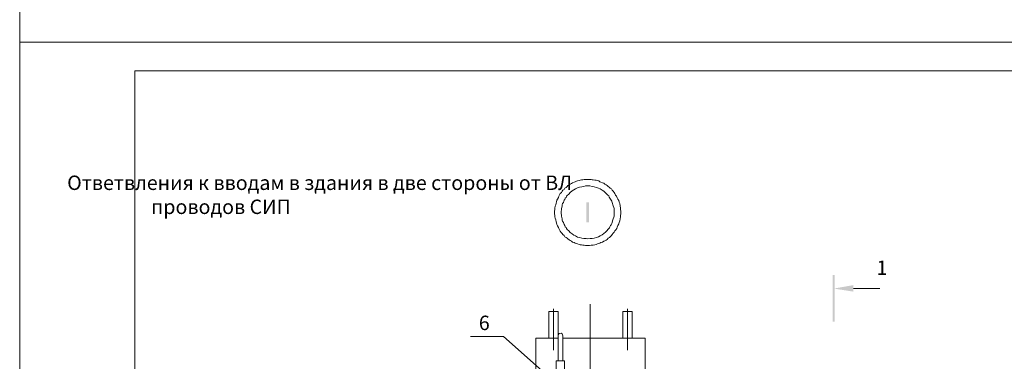
# Model space of a CAD drawing. Units: millimetres. Extents: x 2239 to 2718, y 1511 to 2190.
# Drawn here: x 2239 to 2410, y 1795 to 1855 of the extents above; entities that cross this region are included whole.
import ezdxf

# ---------------------------------------------------------------- set-up
doc = ezdxf.new("R2010")
doc.units = ezdxf.units.MM
doc.layers.add('P', color=250, linetype='Continuous', lineweight=100)
doc.styles.add('GOST 2.304', font='CS_Gost2304.shx', dxfattribs={"oblique": 15, "height": 2.5})

# ---------------------------------------------------------------- blocks, each defined once
blk = doc.blocks.new('A$C0c46ba60')
at = {"color": 7, "linetype": 'ByBlock', "lineweight": 13}
blk.add_lwpolyline([(478.6, 0), (0, 0), (0, 339.53), (478.6, 339.53)], close=True, dxfattribs=at)
at = {"layer": 'P', "color": 7, "linetype": 'Continuous', "lineweight": 15}
for points in [[(20, 334.53), (20, 5)], [(20, 334.53), (473.6, 334.53)]]:
    blk.add_lwpolyline(points, dxfattribs=at)
blk = doc.blocks.new('A$Ccaa04131')
at = {"color": 7, "linetype": 'ByBlock', "lineweight": 13}
blk.add_lwpolyline([(478.6, 0), (0, 0), (0, 339.53), (478.6, 339.53)], close=True, dxfattribs=at)
blk = doc.blocks.new('Больш.')
at = {"color": 0, "linetype": 'ByBlock'}
blk.add_blockref('A$Ccaa04131', (293.5, 574.13), dxfattribs=at)

msp = doc.modelspace()

# ---------------------------------------------------------------- hatches: boundary and pattern name
at = {"linetype": 'ByBlock', "lineweight": 13}
for points in [[(2337.68, 1822.93), (2337.68, 1819.47), (2338.15, 1819.47), (2338.15, 1822.93)], [(2380.75, 1810.33), (2380.41, 1810.33), (2380.75, 1802.27)], [(2380.41, 1810.33), (2380.75, 1802.27), (2380.41, 1802.27)], [(2384.01, 1808.6), (2384.01, 1807.47), (2380.61, 1808)]]:
    msp.add_hatch(color=7, dxfattribs=at).paths.add_polyline_path(points)

# ---------------------------------------------------------------- linework, layer by layer
at = {"color": 7, "linetype": 'ByBlock', "lineweight": 13}
for points in [[(2343.68, 1821.2), (2343.61, 1821.93), (2343.48, 1822.73), (2343.35, 1823), (2343.28, 1823.27), (2343.15, 1823.53), (2343.01, 1823.73), (2342.88, 1824), (2342.75, 1824.2), (2342.61, 1824.47), (2342.48, 1824.67), (2342.35, 1824.87), (2342.15, 1825.07), (2342.01, 1825.27), (2341.81, 1825.4), (2341.61, 1825.6), (2341.48, 1825.73), (2341.28, 1825.87), (2341.08, 1826), (2340.88, 1826.13), (2340.68, 1826.27), (2340.48, 1826.33), (2340.21, 1826.47), (2340.01, 1826.53), (2339.81, 1826.67), (2339.61, 1826.73), (2339.35, 1826.8), (2339.15, 1826.8), (2338.88, 1826.87), (2338.68, 1826.87), (2338.48, 1826.93), (2338.21, 1826.93), (2338.01, 1826.93), (2337.75, 1826.93), (2337.55, 1826.93), (2337.28, 1826.93), (2337.08, 1826.87), (2336.81, 1826.87), (2336.61, 1826.8), (2336.41, 1826.73), (2336.15, 1826.67), (2335.95, 1826.6), (2335.75, 1826.53), (2335.55, 1826.47), (2335.28, 1826.33), (2335.08, 1826.2), (2334.88, 1826.13), (2334.68, 1826), (2334.48, 1825.87), (2334.35, 1825.73), (2334.15, 1825.53), (2333.95, 1825.4), (2333.81, 1825.2), (2333.61, 1825.07), (2333.48, 1824.87), (2333.35, 1824.67), (2333.15, 1824.47), (2333.01, 1824.27), (2332.88, 1824), (2332.81, 1823.8), (2332.68, 1823.53), (2332.55, 1823.33), (2332.48, 1823.07), (2332.41, 1822.8), (2332.35, 1822.53), (2332.28, 1822.27), (2332.21, 1821.93), (2332.15, 1821.2), (2332.21, 1820.47), (2332.28, 1820.2), (2332.35, 1819.93), (2332.41, 1819.6), (2332.48, 1819.4), (2332.55, 1819.13), (2332.68, 1818.87), (2332.81, 1818.6), (2332.88, 1818.4), (2333.01, 1818.2), (2333.15, 1817.93), (2333.28, 1817.73), (2333.48, 1817.53), (2333.61, 1817.4), (2333.81, 1817.2), (2333.95, 1817), (2334.15, 1816.87), (2334.35, 1816.73), (2334.48, 1816.6), (2334.68, 1816.47), (2334.88, 1816.33), (2335.08, 1816.2), (2335.28, 1816.07), (2335.55, 1816), (2335.75, 1815.87), (2335.95, 1815.8), (2336.15, 1815.73), (2336.41, 1815.67), (2336.61, 1815.6), (2336.81, 1815.6), (2337.08, 1815.53), (2337.28, 1815.53), (2337.55, 1815.47), (2337.75, 1815.47), (2338.01, 1815.47), (2338.21, 1815.47), (2338.48, 1815.53), (2338.68, 1815.53), (2338.88, 1815.53), (2339.15, 1815.6), (2339.35, 1815.67), (2339.61, 1815.73), (2339.81, 1815.8), (2340.01, 1815.87), (2340.21, 1816), (2340.48, 1816.07), (2340.68, 1816.2), (2340.88, 1816.27), (2341.08, 1816.4), (2341.28, 1816.53), (2341.48, 1816.73), (2341.68, 1816.87), (2341.81, 1817), (2342.01, 1817.2), (2342.15, 1817.4), (2342.35, 1817.6), (2342.48, 1817.8), (2342.61, 1818), (2342.81, 1818.2), (2342.95, 1818.4), (2343.01, 1818.67), (2343.15, 1818.93), (2343.28, 1819.2), (2343.35, 1819.47), (2343.48, 1819.73), (2343.61, 1820.47), (2343.68, 1821.2)], [(2342.48, 1821.2), (2342.48, 1821.87), (2342.28, 1822.53), (2342.21, 1822.73), (2342.15, 1822.93), (2342.08, 1823.13), (2341.95, 1823.33), (2341.88, 1823.53), (2341.75, 1823.67), (2341.61, 1823.87), (2341.55, 1824.07), (2341.41, 1824.2), (2341.28, 1824.33), (2341.01, 1824.6), (2340.68, 1824.87), (2340.41, 1825.07), (2340.08, 1825.27), (2339.75, 1825.4), (2339.41, 1825.53), (2339.01, 1825.67), (2338.68, 1825.73), (2338.28, 1825.8), (2337.95, 1825.8), (2337.55, 1825.8), (2337.21, 1825.73), (2336.88, 1825.67), (2336.48, 1825.6), (2336.15, 1825.47), (2335.81, 1825.27), (2335.48, 1825.13), (2335.21, 1824.93), (2334.88, 1824.67), (2334.61, 1824.4), (2334.35, 1824.13), (2334.21, 1824), (2334.15, 1823.8), (2334.01, 1823.67), (2333.95, 1823.47), (2333.81, 1823.33), (2333.75, 1823.13), (2333.68, 1822.93), (2333.55, 1822.73), (2333.48, 1822.53), (2333.48, 1822.33), (2333.41, 1822.07), (2333.35, 1821.87), (2333.28, 1821.2), (2333.35, 1820.53), (2333.41, 1820.33), (2333.48, 1820.07), (2333.48, 1819.87), (2333.55, 1819.67), (2333.68, 1819.47), (2333.75, 1819.27), (2333.81, 1819.13), (2333.95, 1818.93), (2334.01, 1818.73), (2334.15, 1818.6), (2334.21, 1818.4), (2334.35, 1818.27), (2334.61, 1818), (2334.88, 1817.73), (2335.21, 1817.47), (2335.48, 1817.27), (2335.81, 1817.13), (2336.15, 1816.93), (2336.48, 1816.87), (2336.88, 1816.73), (2337.21, 1816.67), (2337.61, 1816.67), (2337.95, 1816.6), (2338.35, 1816.67), (2338.68, 1816.67), (2339.01, 1816.73), (2339.41, 1816.87), (2339.75, 1817), (2340.08, 1817.13), (2340.41, 1817.33), (2340.68, 1817.53), (2341.01, 1817.8), (2341.28, 1818.07), (2341.41, 1818.27), (2341.55, 1818.4), (2341.68, 1818.53), (2341.75, 1818.73), (2341.88, 1818.93), (2341.95, 1819.07), (2342.08, 1819.27), (2342.15, 1819.47), (2342.21, 1819.73), (2342.28, 1819.93), (2342.48, 1820.53), (2342.48, 1821.2)], [(2384.01, 1808), (2388.61, 1808)], [(2331.95, 1804.47), (2331.95, 1797.33)], [(2338.35, 1805.27), (2338.35, 1793.93)], [(2344.81, 1804.47), (2344.81, 1797.33)], [(2331.15, 1804), (2331.15, 1799.4)], [(2331.15, 1804), (2332.75, 1804)], [(2331.95, 1804), (2331.95, 1797.33)], [(2332.75, 1804), (2332.75, 1799.4)], [(2332.75, 1799.4), (2332.75, 1804)], [(2344.01, 1804), (2344.01, 1799.4)], [(2344.01, 1804), (2345.61, 1804)], [(2344.81, 1804), (2344.81, 1797.33)], [(2345.61, 1804), (2345.61, 1799.4)], [(2345.61, 1799.4), (2345.61, 1804)], [(2317.55, 1799.67), (2323.28, 1799.67)], [(2337.21, 1787.33), (2323.28, 1799.67)], [(2332.75, 1799.4), (2328.88, 1799.4), (2328.88, 1785.6)], [(2333.61, 1795.47), (2333.61, 1799.8), (2333.48, 1800.13), (2333.28, 1800.27), (2332.95, 1800.2), (2332.88, 1800.13), (2332.75, 1800), (2332.75, 1799.8)], [(2332.75, 1795.47), (2332.75, 1799.8)], [(2334.75, 1799.4), (2333.61, 1799.4)], [(2347.88, 1785.6), (2347.88, 1799.4), (2334.75, 1799.4)], [(2332.41, 1795.47), (2333.88, 1795.47)], [(2333.88, 1793.67), (2332.41, 1793.67), (2332.41, 1795.47)], [(2333.88, 1795.47), (2333.88, 1793.67)]]:
    msp.add_lwpolyline(points, dxfattribs=at)

# ---------------------------------------------------------------- block references
for name, p in [('Больш.', (1945.84, 1276.62)), ('A$C0c46ba60', (2239.34, 1511.22))]:
    msp.add_blockref(name, p, dxfattribs=at)

# ---------------------------------------------------------------- texts
at = {"color": 7, "linetype": 'ByBlock', "lineweight": 13, "insert": (2190.69, 1827.6), "char_height": 2.5, "width": 450.8438, "attachment_point": 1, "style": 'GOST 2.304'}
msp.add_mtext('{\\W9.30791;        }Ответвления к вводам в здания в две стороны от ВЛ \\P{\\W9.35384;          }проводов СИП', dxfattribs=at)
at = {"color": 7, "linetype": 'ByBlock', "lineweight": 13, "char_height": 2.5, "attachment_point": 1, "style": 'GOST 2.304'}
for s, insert in [('1', (2388.01, 1812.86)), ('6', (2319.01, 1803.3))]:
    msp.add_mtext_dynamic_manual_height_columns(s, width=4.5, gutter_width=12.5, heights=[0], dxfattribs=dict(at, insert=insert))

doc.saveas('drawing.dxf')
